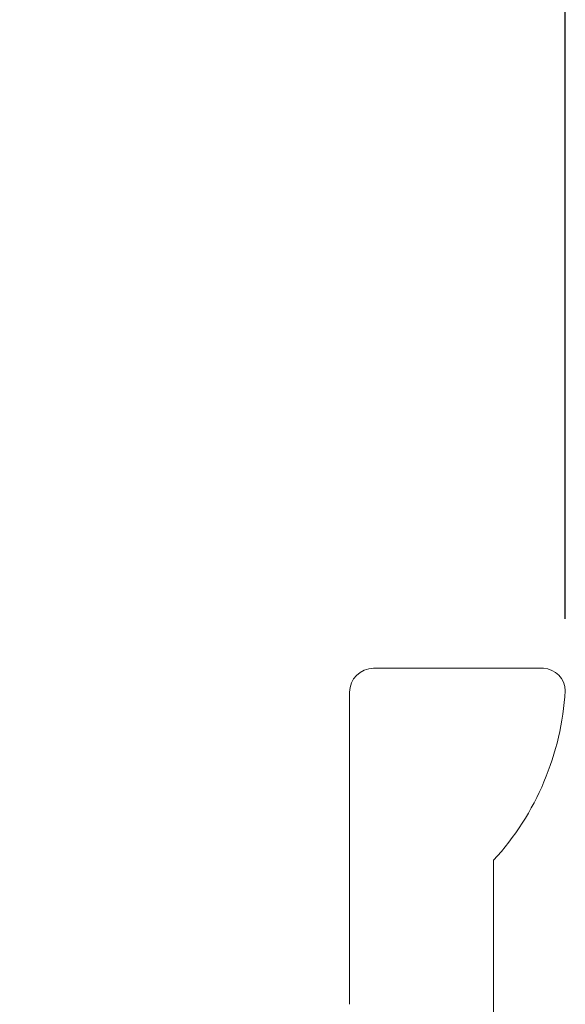
# Model space of a CAD drawing. Extents: x -65 to 68, y -10 to 59.
# Drawn here: x 12 to 15, y 25 to 31 of the extents above; entities that cross this region are included whole.
import ezdxf

# ---------------------------------------------------------------- set-up
doc = ezdxf.new("R2010")
doc.units = 0
doc.header["$MEASUREMENT"] = 0
doc.layers.get('0').update_dxf_attribs({"linetype": 'CONTINUOUS', "lineweight": 15})
doc.layers.get('DEFPOINTS').update_dxf_attribs({"linetype": 'CONTINUOUS'})
doc.layers.add('Text', color=7, linetype='CONTINUOUS', lineweight=15)
doc.styles.add('ROMAND', font='romand.shx', dxfattribs={"oblique": 15})
doc.dimstyles.new('ROMAND', dxfattribs={"dimscale": 6, "dimtxt": 0.125, "dimasz": 0.125, "dimexe": 0.0625, "dimexo": 0.0625, "dimgap": 0.0625, "dimtad": 0, "dimtih": 1, "dimtoh": 1, "dimdec": 3, "dimzin": 0, "dimdsep": 46, "dimlunit": 4, "dimtxsty": 'ROMAND', "dimcen": 0, "dimadec": 0, "dimazin": 0, "dimtfac": 1, "dimtdec": 3, "dimtofl": 0, "dimtmove": 0, "dimatfit": 3, "dimfxl": 0, "dimtolj": 1, "dimtzin": 0, "dimarcsym": 0})

# ---------------------------------------------------------------- blocks, each defined once
blk = doc.blocks.new('CON-X Crown')
for p, q in [((8.5002, 17.9983), (9.3841, 17.9983)), ((8.3752, 16.2483), (8.3752, 17.8733)), ((9.1252, 12.7483), (9.1252, 16.9983))]:
    blk.add_line(p, q)
for centre, radius, start, end in [((8.5002, 17.8733), 0.125, 90, 180), ((9.3779, 17.8785), 0.12, 1.2399, 87.0355), ((8.0604, 17.9679), 1.4401, 317.6789, 356.5439)]:
    blk.add_arc(centre, radius, start, end)
blk = doc.blocks.new('*D77')
at = {"layer": 'DEFPOINTS', "color": 0}
for p in [(15.0839, 41.0374), (-3.9115, 27.0966), (15.0839, 27.0966)]:
    blk.add_point(p, dxfattribs=at)
at = {"layer": 'Text', "color": 0, "lineweight": -2}
for p, q in [((-3.9115, 27.4716), (-3.9115, 41.4124)), ((15.0839, 27.4716), (15.0839, 41.4124)), ((-3.1615, 41.0374), (3.6678, 41.0374)), ((14.3339, 41.0374), (7.5046, 41.0374))]:
    blk.add_line(p, q, dxfattribs=at)
at = {"layer": 'Text', "color": 0}
for points in [[(-3.1615, 41.1624), (-3.1615, 40.9124), (-3.9115, 41.0374)], [(14.3339, 41.1624), (14.3339, 40.9124), (15.0839, 41.0374)]]:
    blk.add_solid(points, dxfattribs=at)
at = {"layer": 'Text', "color": 0, "insert": (5.5862, 41.0374), "char_height": 0.75, "attachment_point": 5, "style": 'ROMAND'}
blk.add_mtext('\\A1;1\'-7"', dxfattribs=at)
blk = doc.blocks.new('*D78')
at = {"layer": 'DEFPOINTS', "color": 0}
for p in [(15.0839, 41.0374), (-3.9115, 27.0966), (15.0839, 27.0966)]:
    blk.add_point(p, dxfattribs=at)
at = {"layer": 'Text', "color": 0, "lineweight": -2}
for p, q in [((-3.9115, 27.4716), (-3.9115, 41.4124)), ((15.0839, 27.4716), (15.0839, 41.4124)), ((-3.1615, 41.0374), (3.6678, 41.0374)), ((14.3339, 41.0374), (7.5046, 41.0374))]:
    blk.add_line(p, q, dxfattribs=at)
at = {"layer": 'Text', "color": 0}
for points in [[(-3.1615, 41.1624), (-3.1615, 40.9124), (-3.9115, 41.0374)], [(14.3339, 41.1624), (14.3339, 40.9124), (15.0839, 41.0374)]]:
    blk.add_solid(points, dxfattribs=at)
at = {"layer": 'Text', "color": 0, "insert": (5.5862, 41.0374), "char_height": 0.75, "attachment_point": 5, "style": 'ROMAND'}
blk.add_mtext('\\A1;1\'-7"', dxfattribs=at)

msp = doc.modelspace()

# ---------------------------------------------------------------- block references
msp.add_blockref('CON-X Crown', (5.586, 9.2154))

# ---------------------------------------------------------------- dimensions: what is measured, and where the dimension line sits
at = {"layer": 'Text'}
for picture in ['*D77', '*D78']:
    dim = msp.add_linear_dim(base=(15.0839, 41.0374), p1=(-3.9115, 27.0966), p2=(15.0839, 27.0966), dimstyle='ROMAND', dxfattribs=at)
    dim.commit()
    dim.dimension.update_dxf_attribs({"geometry": picture, "text_midpoint": (5.5862, 41.0374)})

doc.saveas('drawing.dxf')
